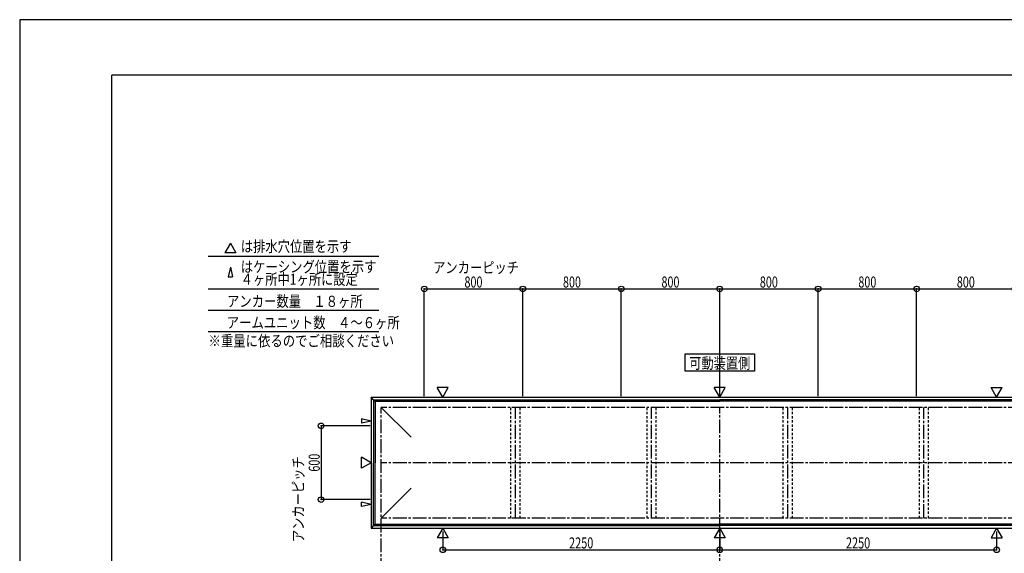
# Model space of a CAD drawing. Extents: x -210 to 210, y -148 to 148.
# Drawn here: x -210 to 57, y 4 to 148 of the extents above; entities that cross this region are included whole.
import ezdxf
from ezdxf.enums import TextEntityAlignment as Align

# ---------------------------------------------------------------- set-up
doc = ezdxf.new("R2010")
doc.units = 0
doc.header["$LTSCALE"] = 10
doc.header["$PDMODE"] = 32
doc.header["$PDSIZE"] = 1.5
doc.linetypes.add('DASHDOT', pattern=[0.5375, 0.375, -0.05, 0.0625, -0.05])
doc.linetypes.add('DOT', pattern=[0.1125, 0.0625, -0.05])
for name, color, linetype in [('別途部材', 96, 'CONTINUOUS'), ('型材断面', 47, 'CONTINUOUS'), ('寸法', 80, 'CONTINUOUS'), ('文字', 79, 'CONTINUOUS'), ('通り芯', 15, 'CONTINUOUS')]:
    doc.layers.add(name, color=color, linetype=linetype)
doc.styles.add('TextStyle03', font='MONOTXT', dxfattribs={"height": 1, "bigfont": 'BIGFONT'})

# ---------------------------------------------------------------- blocks, each defined once
blk = doc.blocks.new('*GRP_0001')
at = {"layer": '型材断面', "linetype": 'CONTINUOUS'}
for p in [(-185, -133.5), (195, 133.5)]:
    blk.add_line(p, (-185, 133.5), dxfattribs=at)
blk = doc.blocks.new('*DIM_0004')
at = {"layer": '寸法', "color": 0, "linetype": 'BYBLOCK'}
for p, q in [((-95.409657, 9.768917), (-95.409657, 4.783553)), ((-20.40966, 9.76892), (-20.40966, 4.783553)), ((-95.409657, 4.783553), (-20.40966, 4.783553))]:
    blk.add_line(p, q, dxfattribs=at)
at = {"layer": '寸法', "color": 0}
for p in [(-95.409657, 4.783553), (-20.40966, 4.783553)]:
    blk.add_point(p, dxfattribs=at)
at = {"layer": '寸法', "color": 0, "linetype": 'CONTINUOUS', "style": 'TextStyle03'}
blk.add_text('2250', height=3, dxfattribs=at).set_placement((-61.20625, 5.15), (-54.64375, 5.15), align=Align.FIT)
blk = doc.blocks.new('*DIM_0005')
at = {"layer": '寸法', "color": 0, "linetype": 'BYBLOCK'}
for p in [(54.590337, 9.768917), (-20.40966, 4.783553)]:
    blk.add_line(p, (54.590337, 4.783553), dxfattribs=at)
at = {"layer": '寸法', "color": 0}
blk.add_point((54.590337, 4.783553), dxfattribs=at)
at = {"layer": '寸法', "color": 0, "linetype": 'CONTINUOUS', "style": 'TextStyle03'}
blk.add_text('2250', height=3, dxfattribs=at).set_placement((13.79375, 5.15), (20.35625, 5.15), align=Align.FIT)
blk = doc.blocks.new('*DIM_0013')
at = {"layer": '寸法', "color": 0, "linetype": 'BYBLOCK'}
for p, q in [((-115.076325, 38.399048), (-128.369163, 38.399048)), ((-128.369163, 38.399048), (-128.369163, 18.399048)), ((-115.076325, 18.399048), (-128.369163, 18.399048))]:
    blk.add_line(p, q, dxfattribs=at)
at = {"layer": '寸法', "color": 0}
for p in [(-128.369163, 38.399048), (-128.369163, 18.399048)]:
    blk.add_point(p, dxfattribs=at)
at = {"layer": '寸法', "color": 0, "linetype": 'CONTINUOUS', "style": 'TextStyle03'}
blk.add_text('600', height=3, rotation=90, dxfattribs=at).set_placement((-128.725, 25.9625), (-128.725, 30.8375), align=Align.FIT)
blk = doc.blocks.new('*DIM_0014')
at = {"layer": '寸法', "color": 0, "linetype": 'BYBLOCK'}
for p, q in [((-100.40966, 46.399048), (-100.40966, 75.50712)), ((-100.40966, 75.50712), (-73.742993, 75.50712)), ((-73.742993, 46.399048), (-73.742993, 75.50712))]:
    blk.add_line(p, q, dxfattribs=at)
at = {"layer": '寸法', "color": 0}
for p in [(-100.40966, 75.50712), (-73.742993, 75.50712)]:
    blk.add_point(p, dxfattribs=at)
at = {"layer": '寸法', "color": 0, "linetype": 'CONTINUOUS', "style": 'TextStyle03'}
blk.add_text('800', height=3, dxfattribs=at).set_placement((-89.5375, 75.875), (-84.6625, 75.875), align=Align.FIT)
blk = doc.blocks.new('*DIM_0015')
at = {"layer": '寸法', "color": 0, "linetype": 'BYBLOCK'}
for p in [(-73.742993, 75.50712), (-47.076328, 46.399048)]:
    blk.add_line(p, (-47.076328, 75.50712), dxfattribs=at)
at = {"layer": '寸法', "color": 0}
blk.add_point((-47.076328, 75.50712), dxfattribs=at)
at = {"layer": '寸法', "color": 0, "linetype": 'CONTINUOUS', "style": 'TextStyle03'}
blk.add_text('800', height=3, dxfattribs=at).set_placement((-62.8625, 75.875), (-57.9875, 75.875), align=Align.FIT)
blk = doc.blocks.new('*DIM_0016')
at = {"layer": '寸法', "color": 0, "linetype": 'BYBLOCK'}
for p in [(-47.076328, 75.50712), (-20.40966, 46.399048)]:
    blk.add_line(p, (-20.40966, 75.50712), dxfattribs=at)
at = {"layer": '寸法', "color": 0}
blk.add_point((-20.40966, 75.50712), dxfattribs=at)
at = {"layer": '寸法', "color": 0, "linetype": 'CONTINUOUS', "style": 'TextStyle03'}
blk.add_text('800', height=3, dxfattribs=at).set_placement((-36.1875, 75.875), (-31.3125, 75.875), align=Align.FIT)
blk = doc.blocks.new('*DIM_0017')
at = {"layer": '寸法', "color": 0, "linetype": 'BYBLOCK'}
for p in [(-20.40966, 75.50712), (6.257007, 46.399048)]:
    blk.add_line(p, (6.257007, 75.50712), dxfattribs=at)
at = {"layer": '寸法', "color": 0}
blk.add_point((6.257007, 75.50712), dxfattribs=at)
at = {"layer": '寸法', "color": 0, "linetype": 'CONTINUOUS', "style": 'TextStyle03'}
blk.add_text('800', height=3, dxfattribs=at).set_placement((-9.5375, 75.875), (-4.6625, 75.875), align=Align.FIT)
blk = doc.blocks.new('*DIM_0018')
at = {"layer": '寸法', "color": 0, "linetype": 'BYBLOCK'}
for p in [(6.257007, 75.50712), (32.923673, 46.399048)]:
    blk.add_line(p, (32.923673, 75.50712), dxfattribs=at)
at = {"layer": '寸法', "color": 0}
blk.add_point((32.923673, 75.50712), dxfattribs=at)
at = {"layer": '寸法', "color": 0, "linetype": 'CONTINUOUS', "style": 'TextStyle03'}
blk.add_text('800', height=3, dxfattribs=at).set_placement((17.1375, 75.875), (22.0125, 75.875), align=Align.FIT)
blk = doc.blocks.new('*DIM_0019')
at = {"layer": '寸法', "color": 0, "linetype": 'BYBLOCK'}
for p in [(32.923673, 75.50712), (59.59034, 46.399048)]:
    blk.add_line(p, (59.59034, 75.50712), dxfattribs=at)
at = {"layer": '寸法', "color": 0}
blk.add_point((59.59034, 75.50712), dxfattribs=at)
at = {"layer": '寸法', "color": 0, "linetype": 'CONTINUOUS', "style": 'TextStyle03'}
blk.add_text('800', height=3, dxfattribs=at).set_placement((43.8125, 75.875), (48.6875, 75.875), align=Align.FIT)

msp = doc.modelspace()

# ---------------------------------------------------------------- linework, layer by layer
at = {"layer": '別途部材', "linetype": 'CONTINUOUS'}
for p, q in [((-114.142995, 45.465715), (-113.742995, 45.065715)), ((-114.142995, 45.465715), (-114.142995, 28.399048)), ((-114.142995, 45.465715), (-20.40966, 45.465715)), ((73.323675, 45.465715), (-20.40966, 45.465715)), ((-113.742995, 45.065715), (-113.742995, 28.399048)), ((-113.742995, 45.065715), (-20.40966, 45.065715)), ((-112.076328, 43.399048), (-104.017073, 35.33979)), ((72.923675, 45.065715), (-20.40966, 45.065715)), ((-114.142995, 11.33238), (-114.142995, 28.399048)), ((-113.742995, 11.73238), (-113.742995, 28.399048)), ((-112.076328, 13.399048), (-104.017073, 21.458305)), ((-114.142995, 11.33238), (-113.742995, 11.73238)), ((-114.142995, 11.33238), (-20.40966, 11.33238)), ((-113.742995, 11.73238), (-20.40966, 11.73238)), ((72.923675, 11.73238), (-20.40966, 11.73238)), ((73.323675, 11.33238), (-20.40966, 11.33238))]:
    msp.add_line(p, q, dxfattribs=at)
at = {"layer": '型材断面', "linetype": 'CONTINUOUS'}
for p, q in [((-152.928532, 87.906395), (-154.424162, 85.315887)), ((-152.928532, 87.906395), (-151.432903, 85.315887)), ((-158.95112, 84.377292), (-112.709343, 84.377292)), ((-151.432903, 85.315887), (-154.424162, 85.315887)), ((-152.928532, 81.37652), (-153.52459, 78.786012)), ((-152.928532, 81.37652), (-152.332478, 78.786012)), ((-153.52459, 78.786012), (-152.332478, 78.786012)), ((-158.95112, 75.50712), (-112.709343, 75.50712)), ((-158.95112, 69.719088), (-112.709343, 69.719088)), ((-158.95112, 63.931055), (-112.709343, 63.931055)), ((-95.409657, 46.16238), (-96.905288, 48.752888)), ((-93.914027, 48.752888), (-96.905288, 48.752888)), ((-95.409657, 46.16238), (-93.914027, 48.752888)), ((-20.40966, 46.162378), (-21.90529, 48.752885)), ((-18.91403, 48.752885), (-21.90529, 48.752885)), ((-20.40966, 46.162378), (-18.91403, 48.752885)), ((54.590337, 46.16238), (53.094708, 48.752888)), ((53.094708, 48.752888), (56.085967, 48.752888)), ((54.590337, 46.16238), (56.085967, 48.752888)), ((-114.142995, 45.465715), (-114.839663, 46.16238)), ((-114.839657, 46.16238), (-114.839657, 10.635715)), ((-114.839657, 46.16238), (74.020337, 46.16238)), ((-117.430167, 40.29511), (-117.43017, 39.102997)), ((-114.83966, 39.69905), (-117.430167, 40.29511)), ((-114.83966, 39.69905), (-117.43017, 39.102997)), ((-114.839657, 28.399048), (-117.430165, 29.894678)), ((-117.430165, 26.903418), (-117.430165, 29.894678)), ((-114.839657, 28.399048), (-117.430165, 26.903418)), ((-114.83966, 17.099045), (-117.43017, 17.695097)), ((-117.430167, 16.502985), (-117.43017, 17.695097)), ((-114.83966, 17.099045), (-117.430167, 16.502985)), ((-114.142995, 11.33238), (-114.839663, 10.635715)), ((-114.839657, 10.635715), (74.020337, 10.635715)), ((-95.409657, 10.635717), (-96.905288, 8.04521)), ((-93.914027, 8.04521), (-96.905288, 8.04521)), ((-95.409657, 10.635717), (-93.914027, 8.04521)), ((-20.40966, 10.635715), (-21.90529, 8.045207)), ((-18.91403, 8.045207), (-21.90529, 8.045207)), ((-20.40966, 10.635715), (-18.91403, 8.045207)), ((54.590337, 10.635717), (53.094708, 8.04521)), ((53.094708, 8.04521), (56.085967, 8.04521)), ((54.590337, 10.635717), (56.085967, 8.04521))]:
    msp.add_line(p, q, dxfattribs=at)
at = {"layer": '型材断面', "linetype": 'DASHDOT'}
for p, q in [((-112.076325, -87.251428), (-112.076325, 43.399048)), ((168.93377, 43.399048), (-112.076325, 43.399048)), ((-75.72966, 13.399048), (-75.72966, 43.399048)), ((-38.84966, 13.399048), (-38.84966, 43.399048)), ((-20.40966, -87.251428), (-20.40966, 43.399048)), ((-1.96966, 13.399048), (-1.96966, 43.399048)), ((34.91034, 13.399048), (34.91034, 43.399048)), ((168.93377, 28.399048), (-112.076325, 28.399048)), ((168.93377, 13.399048), (-112.076325, 13.399048))]:
    msp.add_line(p, q, dxfattribs=at)
at = {"layer": '型材断面', "linetype": 'DOT'}
for p, q in [((-76.97966, 13.399048), (-76.97966, 43.399048)), ((-74.47966, 13.399048), (-74.47966, 43.399048)), ((-40.09966, 13.399048), (-40.09966, 43.399048)), ((-37.59966, 13.399048), (-37.59966, 43.399048)), ((-3.21966, 13.399048), (-3.21966, 43.399048)), ((-0.71966, 13.399048), (-0.71966, 43.399048)), ((33.66034, 13.399048), (33.66034, 43.399048)), ((36.16034, 13.399048), (36.16034, 43.399048))]:
    msp.add_line(p, q, dxfattribs=at)
at = {"layer": '型材断面', "linetype": 'CONTINUOUS'}
msp.add_lwpolyline([(-10.957247, 53.17497), (-29.729177, 53.17497), (-29.729177, 57.911813), (-10.957247, 57.911813)], close=True, dxfattribs=at)
at = {"layer": '通り芯', "linetype": 'CONTINUOUS'}
msp.add_lwpolyline([(-210, -148.5), (210, -148.5), (210, 148.5), (-210, 148.5)], close=True, dxfattribs=at)

# ---------------------------------------------------------------- block references
at = {"layer": '型材断面', "linetype": 'CONTINUOUS'}
msp.add_blockref('*GRP_0001', (0, 0), dxfattribs=at)
at = {"layer": '寸法', "linetype": 'CONTINUOUS'}
for name in ['*DIM_0014', '*DIM_0015', '*DIM_0016', '*DIM_0017', '*DIM_0018', '*DIM_0019', '*DIM_0013', '*DIM_0004', '*DIM_0005']:
    msp.add_blockref(name, (0, 0), dxfattribs=at)

# ---------------------------------------------------------------- texts
at = {"layer": '文字', "linetype": 'CONTINUOUS', "style": 'TextStyle03'}
for s, p, p2 in [('は排水穴位置を示す', (-150.125, 85.525), (-120.125, 85.525)), ('はケーシング位置を示す', (-150.125, 80), (-113.375, 80)), ('アンカーピッチ', (-98.025, 79.8), (-74.775, 79.8)), ('４ヶ所中1ヶ所に設定', (-150.125, 76.625), (-118.4375, 76.625)), ('アンカー数量\u3000１８ヶ所', (-153.85, 70.65), (-117.1, 70.65)), ('アームユニット数\u3000４～６ヶ所', (-153.925, 64.875), (-107.05, 64.875)), ('※重量に依るのでご相談ください', (-158.85, 59.925), (-108.6, 59.925)), ('可動装置側', (-28.65, 53.875), (-12.15, 53.875))]:
    msp.add_text(s, height=3, dxfattribs=at).set_placement(p, p2, align=Align.FIT)
msp.add_text('アンカーピッチ', height=3, rotation=90, dxfattribs=at).set_placement((-133.05, 6.875), (-133.05, 30.125), align=Align.FIT)

doc.saveas('drawing.dxf')
